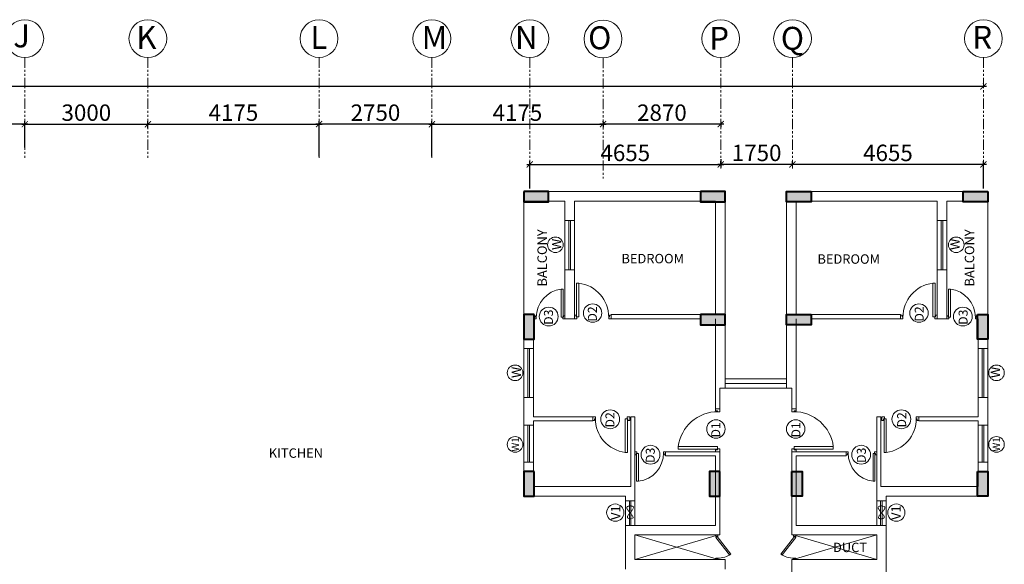
# Model space of a CAD drawing. Units: millimetres. Extents: x 321014 to 6953718, y 2584282 to 2897781.
# Drawn here: x 634725 to 658734, y 2803252 to 2816534 of the extents above; entities that cross this region are included whole.
import ezdxf

# ---------------------------------------------------------------- set-up
doc = ezdxf.new("R2010")
doc.units = ezdxf.units.MM
doc.header["$MEASUREMENT"] = 0
doc.header["$PDMODE"] = 35
doc.header["$PDSIZE"] = -1
doc.linetypes.add('HIDDEN2', pattern=[0.1875, 0.125, -0.0625])
doc.linetypes.add('PHANTOM2', pattern=[1.25, 0.625, -0.125, 0.125, -0.125, 0.125, -0.125])
for name, color, linetype, lineweight in [('COLUMN', 6, 'Continuous', 40), ('DOORS', 8, 'Continuous', 13), ('Text', 7, 'Continuous', 0), ('WALL', 4, 'Continuous', 30)]:
    doc.layers.add(name, color=color, linetype=linetype, lineweight=lineweight)
doc.layers.add('GRID', color=1, linetype='Continuous')
doc.layers.add('Legend Text', color=1, linetype='Continuous')
doc.styles.add('ARIAL', font='Arial')
doc.styles.add('RS', font='swiss.ttf')
doc.styles.get("Standard").update_dxf_attribs({"font": 'arial.ttf'})
doc.dimstyles.new('Darashaw', dxfattribs={"dimtxt": 400, "dimasz": 150, "dimexe": 75, "dimexo": 75, "dimgap": 75, "dimtad": 1, "dimdec": 0, "dimzin": 0, "dimdsep": 46, "dimtxsty": 'RS', "dimblk": 'ARCHTICK', "dimcen": 0.09, "dimdle": 75, "dimclrd": 8, "dimclre": 8, "dimclrt": 256, "dimadec": 0, "dimazin": 0, "dimtfac": 1, "dimtdec": 0, "dimtofl": 0, "dimtmove": 1, "dimatfit": 3, "dimfxl": 1, "dimtolj": 1, "dimtzin": 0, "dimarcsym": 0})

# ---------------------------------------------------------------- blocks, each defined once
blk = doc.blocks.new('DUCT DOOR')
at = {"layer": 'DOORS', "color": 253, "ltscale": 0.5}
for p, q in [((328951.476, 2578455.365), (328951.808, 2578455.793)), ((328951.839, 2578455.775), (328951.504, 2578455.343)), ((328951.476, 2578455.365), (328951.504, 2578455.343))]:
    blk.add_line(p, q, dxfattribs=at)
at = {"layer": 'DOORS', "color": 253}
for points in [[(328951.476, 2578455.907), (328951.526, 2578455.907), (328951.526, 2578455.879), (328951.526, 2578455.879), (328951.526, 2578455.872), (328951.476, 2578455.872), (328951.476, 2578455.907)], [(328951.476, 2578455.308), (328951.526, 2578455.308), (328951.526, 2578455.336), (328951.526, 2578455.336), (328951.526, 2578455.343), (328951.476, 2578455.343), (328951.476, 2578455.308)]]:
    blk.add_lwpolyline(points, dxfattribs=at)
at = {"layer": 'DOORS', "color": 253, "ltscale": 0.5}
blk.add_open_spline([(328951.839, 2578455.775), (328951.77, 2578455.817), (328951.75, 2578455.826), (328951.677, 2578455.854), (328951.62, 2578455.867), (328951.551, 2578455.871), (328951.538, 2578455.872), (328951.526, 2578455.872)], degree=3, knots=[3.4418201, 3.4418201, 3.4418201, 3.4418201, 3.5588139, 3.5588139, 3.8600688, 3.8600688, 3.9269908, 3.9269908, 3.9269908, 3.9269908], dxfattribs=at)
blk = doc.blocks.new('A$C2E8C6490')
at = {"linetype": 'Continuous'}
h = blk.add_hatch(color=8, dxfattribs=at)
h.dxf.hatch_style = 1
h.paths.add_polyline_path([(0, 0.6), (0.25, 0.6), (0.25, 0), (0, 0)])
at = {"layer": 'COLUMN', "color": 3, "linetype": 'Continuous'}
blk.add_lwpolyline([(0, 0.6), (0.25, 0.6), (0.25, 0), (0, 0)], close=True, dxfattribs=at)
blk = doc.blocks.new('D12')
at = {"layer": 'DOORS', "ltscale": 0.5}
for p, q in [((-1.94, -31.72), (-34.62, -31.72)), ((-1.94, -31.72), (-1.94, -33.89)), ((-34.62, -33.89), (-1.94, -33.89))]:
    blk.add_line(p, q, dxfattribs=at)
at = {"layer": 'DOORS'}
blk.add_line((-34.62, -31.73), (-34.62, -33.89), dxfattribs=at)
for points in [[(0, 0), (-3.43, 0), (-3.43, -1.68), (-1.94, -1.68), (-1.94, -2.5), (0, -2.5), (0, -2.5), (0, 0)], [(0, -36), (-3.43, -36), (-3.43, -34.32), (-1.94, -34.32), (-1.94, -33.5), (0, -33.5), (0, -33.5), (0, -36)]]:
    blk.add_lwpolyline(points, dxfattribs=at)
at = {"layer": 'DOORS', "ltscale": 0.5}
blk.add_arc((-1.62, -35.73), 33.24, 89.56454, 173.07328, dxfattribs=at)
blk = doc.blocks.new('_ArchTick')
at = {"color": 0, "linetype": 'ByBlock', "const_width": 0.15}
blk.add_lwpolyline([(-0.5, -0.5), (0.5, 0.5)], dxfattribs=at)
blk = doc.blocks.new('*D198')
at = {"color": 8, "lineweight": -2, "transparency": 16777216}
for p, q in [((634925, 2813986), (632625, 2813986)), ((632700, 2813415), (632700, 2814061)), ((634850, 2813415), (634850, 2814061))]:
    blk.add_line(p, q, dxfattribs=at)
at = {"layer": 'Defpoints', "color": 0, "transparency": 16777216}
for p in [(632700, 2813986), (632700, 2813340, 0), (634850, 2813340, 0)]:
    blk.add_point(p, dxfattribs=at)
at = {"color": 8, "lineweight": -2, "transparency": 16777216, "xscale": 150, "yscale": 150, "zscale": 150, "rotation": 180}
blk.add_blockref('_ArchTick', (632700, 2813986), dxfattribs=at)
at = {"color": 8, "lineweight": -2, "transparency": 16777216, "xscale": 150, "yscale": 150, "zscale": 150}
blk.add_blockref('_ArchTick', (634850, 2813986), dxfattribs=at)
at = {"lineweight": 0, "transparency": 16777216, "insert": (633775, 2814267), "char_height": 400, "attachment_point": 5, "style": 'RS'}
blk.add_mtext('\\A1;2150', dxfattribs=at)
blk = doc.blocks.new('*D201')
at = {"color": 8, "lineweight": -2, "transparency": 16777216}
for p, q in [((644850, 2813986), (641950, 2813986)), ((642025, 2813197), (642025, 2814061)), ((644775, 2813197), (644775, 2814061))]:
    blk.add_line(p, q, dxfattribs=at)
at = {"layer": 'Defpoints', "color": 0, "transparency": 16777216}
for p in [(642025, 2813986), (642025, 2813122, 0), (644775, 2813122, 0)]:
    blk.add_point(p, dxfattribs=at)
at = {"color": 8, "lineweight": -2, "transparency": 16777216, "xscale": 150, "yscale": 150, "zscale": 150, "rotation": 180}
blk.add_blockref('_ArchTick', (642025, 2813986), dxfattribs=at)
at = {"color": 8, "lineweight": -2, "transparency": 16777216, "xscale": 150, "yscale": 150, "zscale": 150}
blk.add_blockref('_ArchTick', (644775, 2813986), dxfattribs=at)
at = {"lineweight": 0, "transparency": 16777216, "insert": (643400, 2814267), "char_height": 400, "attachment_point": 5, "style": 'RS'}
blk.add_mtext('\\A1;2750', dxfattribs=at)
blk = doc.blocks.new('*D202')
at = {"color": 8, "lineweight": -2, "transparency": 16777216}
for p, q in [((634775, 2813986), (637925, 2813986)), ((634850, 2813892), (634850, 2814061)), ((637850, 2813892), (637850, 2814061))]:
    blk.add_line(p, q, dxfattribs=at)
at = {"layer": 'Defpoints', "color": 0, "transparency": 16777216}
for p in [(637850, 2813986), (634850, 2813817, 0), (637850, 2813817, 0)]:
    blk.add_point(p, dxfattribs=at)
at = {"color": 8, "lineweight": -2, "transparency": 16777216, "xscale": 150, "yscale": 150, "zscale": 150, "rotation": 180}
blk.add_blockref('_ArchTick', (634850, 2813986), dxfattribs=at)
at = {"color": 8, "lineweight": -2, "transparency": 16777216, "xscale": 150, "yscale": 150, "zscale": 150}
blk.add_blockref('_ArchTick', (637850, 2813986), dxfattribs=at)
at = {"lineweight": 0, "transparency": 16777216, "insert": (636350, 2814267), "char_height": 400, "attachment_point": 5, "style": 'RS'}
blk.add_mtext('\\A1;3000', dxfattribs=at)
blk = doc.blocks.new('*D203')
at = {"color": 8, "lineweight": -2, "transparency": 16777216}
for p, q in [((637775, 2813986), (642100, 2813986)), ((637850, 2813892), (637850, 2814061)), ((642025, 2813516), (642025, 2814061))]:
    blk.add_line(p, q, dxfattribs=at)
at = {"layer": 'Defpoints', "color": 0, "transparency": 16777216}
for p in [(642025, 2813986), (637850, 2813817, 0), (642025, 2813441, 0)]:
    blk.add_point(p, dxfattribs=at)
at = {"color": 8, "lineweight": -2, "transparency": 16777216, "xscale": 150, "yscale": 150, "zscale": 150, "rotation": 180}
blk.add_blockref('_ArchTick', (637850, 2813986), dxfattribs=at)
at = {"color": 8, "lineweight": -2, "transparency": 16777216, "xscale": 150, "yscale": 150, "zscale": 150}
blk.add_blockref('_ArchTick', (642025, 2813986), dxfattribs=at)
at = {"lineweight": 0, "transparency": 16777216, "insert": (639937, 2814267), "char_height": 400, "attachment_point": 5, "style": 'RS'}
blk.add_mtext('\\A1;4175', dxfattribs=at)
blk = doc.blocks.new('*D204')
at = {"color": 8, "lineweight": -2, "transparency": 16777216}
for p, q in [((658300, 2813005), (653495, 2813005)), ((653570, 2812983), (653570, 2813080)), ((658225, 2812417), (658225, 2813080))]:
    blk.add_line(p, q, dxfattribs=at)
at = {"layer": 'Defpoints', "color": 0, "transparency": 16777216}
for p in [(653570, 2813005), (653570, 2812908), (658225, 2812342, 0)]:
    blk.add_point(p, dxfattribs=at)
at = {"color": 8, "lineweight": -2, "transparency": 16777216, "xscale": 150, "yscale": 150, "zscale": 150, "rotation": 180}
blk.add_blockref('_ArchTick', (653570, 2813005), dxfattribs=at)
at = {"color": 8, "lineweight": -2, "transparency": 16777216, "xscale": 150, "yscale": 150, "zscale": 150}
blk.add_blockref('_ArchTick', (658225, 2813005), dxfattribs=at)
at = {"lineweight": 0, "transparency": 16777216, "insert": (655897, 2813286), "char_height": 400, "attachment_point": 5, "style": 'RS'}
blk.add_mtext('\\A1;4655', dxfattribs=at)
blk = doc.blocks.new('*D205')
at = {"color": 8, "lineweight": -2, "transparency": 16777216}
for p, q in [((653645, 2813005), (651745, 2813005)), ((651820, 2813132), (651820, 2812930)), ((653570, 2813077), (653570, 2813080))]:
    blk.add_line(p, q, dxfattribs=at)
at = {"layer": 'Defpoints', "color": 0, "transparency": 16777216}
for p in [(651820, 2813207, 0), (651820, 2813005), (653570, 2813002)]:
    blk.add_point(p, dxfattribs=at)
at = {"color": 8, "lineweight": -2, "transparency": 16777216, "xscale": 150, "yscale": 150, "zscale": 150, "rotation": 180}
blk.add_blockref('_ArchTick', (651820, 2813005), dxfattribs=at)
at = {"color": 8, "lineweight": -2, "transparency": 16777216, "xscale": 150, "yscale": 150, "zscale": 150}
blk.add_blockref('_ArchTick', (653570, 2813005), dxfattribs=at)
at = {"lineweight": 0, "transparency": 16777216, "insert": (652695, 2813286), "char_height": 400, "attachment_point": 5, "style": 'RS'}
blk.add_mtext('\\A1;1750', dxfattribs=at)
blk = doc.blocks.new('*D206')
at = {"color": 8, "lineweight": -2, "transparency": 16777216}
for p, q in [((647090, 2813005), (651895, 2813005)), ((647165, 2812417), (647165, 2813080)), ((651820, 2812983), (651820, 2813080))]:
    blk.add_line(p, q, dxfattribs=at)
at = {"layer": 'Defpoints', "color": 0, "transparency": 16777216}
for p in [(651820, 2813005), (651820, 2812908), (647165, 2812342, 0)]:
    blk.add_point(p, dxfattribs=at)
at = {"color": 8, "lineweight": -2, "transparency": 16777216, "xscale": 150, "yscale": 150, "zscale": 150, "rotation": 180}
blk.add_blockref('_ArchTick', (647165, 2813005), dxfattribs=at)
at = {"color": 8, "lineweight": -2, "transparency": 16777216, "xscale": 150, "yscale": 150, "zscale": 150}
blk.add_blockref('_ArchTick', (651820, 2813005), dxfattribs=at)
at = {"lineweight": 0, "transparency": 16777216, "insert": (649492, 2813286), "char_height": 400, "attachment_point": 5, "style": 'RS'}
blk.add_mtext('\\A1;4655', dxfattribs=at)
blk = doc.blocks.new('*D207')
at = {"color": 8, "lineweight": -2, "transparency": 16777216}
for p, q in [((644700, 2813986), (649025, 2813986)), ((644775, 2814048), (644775, 2814061)), ((648950, 2814038), (648950, 2814061))]:
    blk.add_line(p, q, dxfattribs=at)
at = {"layer": 'Defpoints', "color": 0, "transparency": 16777216}
for p in [(644775, 2813973), (648950, 2813986), (648950, 2813963, 0)]:
    blk.add_point(p, dxfattribs=at)
at = {"color": 8, "lineweight": -2, "transparency": 16777216, "xscale": 150, "yscale": 150, "zscale": 150, "rotation": 180}
blk.add_blockref('_ArchTick', (644775, 2813986), dxfattribs=at)
at = {"color": 8, "lineweight": -2, "transparency": 16777216, "xscale": 150, "yscale": 150, "zscale": 150}
blk.add_blockref('_ArchTick', (648950, 2813986), dxfattribs=at)
at = {"lineweight": 0, "transparency": 16777216, "insert": (646862, 2814267), "char_height": 400, "attachment_point": 5, "style": 'RS'}
blk.add_mtext('\\A1;4175', dxfattribs=at)
blk = doc.blocks.new('*D208')
at = {"color": 8, "lineweight": -2, "transparency": 16777216}
for p, q in [((651895, 2813986), (648875, 2813986)), ((648950, 2814040), (648950, 2813911)), ((651820, 2814040), (651820, 2813911))]:
    blk.add_line(p, q, dxfattribs=at)
at = {"layer": 'Defpoints', "color": 0, "transparency": 16777216}
for p in [(648950, 2814115, 0), (648950, 2813986), (651820, 2814115)]:
    blk.add_point(p, dxfattribs=at)
at = {"color": 8, "lineweight": -2, "transparency": 16777216, "xscale": 150, "yscale": 150, "zscale": 150, "rotation": 180}
blk.add_blockref('_ArchTick', (648950, 2813986), dxfattribs=at)
at = {"color": 8, "lineweight": -2, "transparency": 16777216, "xscale": 150, "yscale": 150, "zscale": 150}
blk.add_blockref('_ArchTick', (651820, 2813986), dxfattribs=at)
at = {"lineweight": 0, "transparency": 16777216, "insert": (650385, 2814267), "char_height": 400, "attachment_point": 5, "style": 'RS'}
blk.add_mtext('\\A1;2870', dxfattribs=at)
blk = doc.blocks.new('*D212')
at = {"color": 8, "lineweight": -2, "transparency": 16777216}
for p, q in [((609250, 2814909), (658300, 2814909)), ((609325, 2814982), (609325, 2814984)), ((658225, 2814982), (658225, 2814984))]:
    blk.add_line(p, q, dxfattribs=at)
at = {"layer": 'Defpoints', "color": 0, "transparency": 16777216}
for p in [(609325, 2814907, 0), (658225, 2814909), (658225, 2814907, 0)]:
    blk.add_point(p, dxfattribs=at)
at = {"color": 8, "lineweight": -2, "transparency": 16777216, "xscale": 150, "yscale": 150, "zscale": 150, "rotation": 180}
blk.add_blockref('_ArchTick', (609325, 2814909), dxfattribs=at)
at = {"color": 8, "lineweight": -2, "transparency": 16777216, "xscale": 150, "yscale": 150, "zscale": 150}
blk.add_blockref('_ArchTick', (658225, 2814909), dxfattribs=at)
at = {"lineweight": 0, "transparency": 16777216, "insert": (633775, 2815190), "char_height": 400, "attachment_point": 5, "style": 'RS'}
blk.add_mtext('\\A1;48900', dxfattribs=at)

msp = doc.modelspace()

# ---------------------------------------------------------------- linework, layer by layer
at = {"color": 1, "linetype": 'Continuous', "lineweight": 0}
for p, q in [((647019.7, 2812342.5), (651924.7, 2812342.5, 0)), ((651924.7, 2812342.5, 0), (651924.7, 2807547.5, 0)), ((651924.7, 2812342.5, 0), (651924.7, 2807547.5, 0)), ((658329.7, 2812342.5), (653424.7, 2812342.5, 0)), ((653424.7, 2812342.5, 0), (653424.7, 2807547.5, 0)), ((647019.7, 2812112.5), (648019.7, 2812112.5)), ((648019.7, 2812112.5), (648019.7, 2811637.5)), ((648249.7, 2812112.5), (651694.7, 2812112.5, 0)), ((648249.7, 2812112.5), (648249.7, 2811637.5)), ((651694.7, 2812112.5, 0), (651694.7, 2809342.5, 0)), ((657099.7, 2812112.5), (653654.7, 2812112.5, 0)), ((653654.7, 2812112.5, 0), (653654.7, 2809342.5, 0)), ((657099.7, 2812112.5), (657099.7, 2811637.5)), ((658329.7, 2812112.5), (657329.7, 2812112.5)), ((657329.7, 2812112.5), (657329.7, 2811637.5)), ((648019.7, 2810437.5, 0), (648019.7, 2809242.5, 0)), ((648249.7, 2810437.5, 0), (648249.7, 2809242.5, 0)), ((657099.7, 2810437.5, 0), (657099.7, 2809242.5, 0)), ((657329.7, 2810437.5, 0), (657329.7, 2809242.5, 0)), ((651324.7, 2809342.5, 0), (649149.7, 2809342.5, 0)), ((654024.7, 2809342.5, 0), (656199.7, 2809342.5, 0)), ((647249.7, 2809242.5, 0), (647249.7, 2808517.7, 0)), ((648249.7, 2809242.5, 0), (648019.7, 2809242.5, 0)), ((651324.7, 2809242.5, 0), (649149.7, 2809242.5, 0)), ((651694.7, 2809242.5, 0), (651694.7, 2807047.5, 0)), ((653654.7, 2809242.5, 0), (653654.7, 2807047.5, 0)), ((654024.7, 2809242.5, 0), (656199.7, 2809242.5, 0)), ((657099.7, 2809242.5, 0), (657329.7, 2809242.5, 0)), ((658099.7, 2809242.5, 0), (658099.7, 2808517.7, 0)), ((647019.7, 2808742.5, 0), (647019.7, 2808517.7, 0)), ((658329.7, 2808742.5, 0), (658329.7, 2808517.7, 0)), ((647019.7, 2808517.7, 0), (647249.7, 2808517.7, 0)), ((658329.7, 2808517.7, 0), (658099.7, 2808517.7, 0)), ((651794.7, 2807547.5, 0), (651924.7, 2807547.5, 0)), ((651794.7, 2807547.5, 0), (651794.7, 2807047.5, 0)), ((653554.7, 2807547.5, 0), (653424.7, 2807547.5, 0)), ((653554.7, 2807547.5, 0), (653554.7, 2807047.5, 0)), ((647019.7, 2807317.7, 0), (647019.7, 2806647.5, 0)), ((647249.7, 2807317.7, 0), (647019.7, 2807317.7, 0)), ((647249.7, 2807317.7, 0), (647249.7, 2806847.5, 0)), ((658099.7, 2807317.7, 0), (658099.7, 2806847.5, 0)), ((658099.7, 2807317.7, 0), (658329.7, 2807317.7, 0)), ((658329.7, 2807317.7, 0), (658329.7, 2806647.5, 0)), ((648699.7, 2806847.5, 0), (647249.7, 2806847.5, 0)), ((648699.7, 2806747.5, 0), (647249.7, 2806747.5, 0)), ((647249.7, 2806747.5, 0), (647249.7, 2806647.5, 0)), ((648699.7, 2806847.5, 0), (648699.7, 2806747.5, 0)), ((649724.7, 2806847.5, 0), (649624.7, 2806847.5, 0)), ((649624.7, 2806847.5, 0), (649624.7, 2805147.5, 0)), ((649724.7, 2806847.5, 0), (649724.7, 2804797.5, 0)), ((655624.7, 2806847.5, 0), (655724.7, 2806847.5, 0)), ((655624.7, 2806847.5, 0), (655624.7, 2804797.5, 0)), ((655724.7, 2806847.5, 0), (655724.7, 2805147.5, 0)), ((656649.7, 2806847.5, 0), (658099.7, 2806847.5, 0)), ((656649.7, 2806847.5, 0), (656649.7, 2806747.5, 0)), ((656649.7, 2806747.5, 0), (658099.7, 2806747.5, 0)), ((658099.7, 2806747.5, 0), (658099.7, 2806647.5, 0)), ((647019.7, 2806647.5, 0), (647249.7, 2806647.5, 0)), ((658329.7, 2806647.5, 0), (658099.7, 2806647.5, 0)), ((651794.7, 2805997.5, 0), (650474.7, 2805997.5, 0)), ((651794.7, 2805997.5, 0), (651794.7, 2803967.5, 0)), ((653554.7, 2805997.5, 0), (654874.7, 2805997.5, 0)), ((653554.7, 2805997.5, 0), (653554.7, 2803967.5, 0)), ((647019.7, 2805747.5, 0), (647019.7, 2804917.5, 0)), ((647019.7, 2805747.5, 0), (647249.7, 2805747.5, 0)), ((647249.7, 2805747.5, 0), (647249.7, 2805147.5, 0)), ((651694.7, 2805897.5, 0), (650474.7, 2805897.5, 0)), ((651694.7, 2805897.5, 0), (651694.7, 2804197.5, 0)), ((653654.7, 2805897.5, 0), (653654.7, 2804197.5, 0)), ((653654.7, 2805897.5, 0), (654874.7, 2805897.5, 0)), ((658099.7, 2805747.5, 0), (658099.7, 2805147.5, 0)), ((658329.7, 2805747.5, 0), (658099.7, 2805747.5, 0)), ((658329.7, 2805747.5, 0), (658329.7, 2804917.5, 0)), ((651794.7, 2805610, 0), (651794.7, 2803967.5, 0)), ((653554.7, 2805610, 0), (653554.7, 2803967.5, 0)), ((649624.7, 2805147.5, 0), (647249.7, 2805147.5, 0)), ((655724.7, 2805147.5, 0), (658099.7, 2805147.5, 0)), ((649494.7, 2804917.5, 0), (647019.7, 2804917.5, 0)), ((649494.7, 2804917.5, 0), (649494.7, 2804797.5, 0)), ((649724.7, 2804797.5, 0), (649494.7, 2804797.5, 0)), ((655624.7, 2804797.5, 0), (655854.7, 2804797.5, 0)), ((655854.7, 2804917.5, 0), (655854.7, 2802417.5, 0)), ((655854.7, 2804917.5, 0), (658329.7, 2804917.5, 0)), ((655854.7, 2804917.5, 0), (655854.7, 2804797.5, 0)), ((651694.7, 2804197.5, 0), (649494.7, 2804197.5, 0)), ((649494.7, 2804197.5, 0), (649494.7, 2803667.5, 0)), ((653654.7, 2804197.5, 0), (655854.7, 2804197.5, 0)), ((655854.7, 2804197.5, 0), (655854.7, 2803667.5, 0)), ((651794.7, 2803967.5, 0), (649724.7, 2803967.5, 0)), ((649724.7, 2803967.5, 0), (649724.7, 2803667.5, 0)), ((653554.7, 2803967.5, 0), (655624.7, 2803967.5, 0)), ((655624.7, 2803967.5, 0), (655624.7, 2803667.5, 0)), ((649494.7, 2803137.5, 0), (649494.7, 2803667.5, 0)), ((649724.7, 2803367.5, 0), (649724.7, 2803667.5, 0)), ((655624.7, 2803367.5, 0), (655624.7, 2803667.5, 0)), ((655854.7, 2803137.5, 0), (655854.7, 2803667.5, 0)), ((651924.7, 2803367.5, 0), (649724.7, 2803367.5, 0)), ((653554.7, 2803367.5, 0), (655624.7, 2803367.5, 0)), ((653554.7, 2801725, 0), (653554.7, 2803367.5, 0)), ((653554.7, 2801337.5, 0), (653554.7, 2803367.5, 0))]:
    msp.add_line(p, q, dxfattribs=at)
at = {"color": 5, "linetype": 'Continuous', "lineweight": 0}
for p, q in [((647019.7, 2812342.5), (647019.7, 2809342.5, 0)), ((658329.7, 2812342.5), (658329.7, 2809342.5, 0)), ((648019.7, 2811637.5), (648019.7, 2810437.5, 0)), ((648115.7, 2811637.5), (648115.7, 2810437.5, 0)), ((648156.1, 2811637.5), (648156.1, 2810437.5, 0)), ((648249.7, 2811637.5), (648249.7, 2810437.5, 0)), ((657099.7, 2811637.5), (657099.7, 2810437.5, 0)), ((657193.3, 2811637.5), (657193.3, 2810437.5, 0)), ((657233.7, 2811637.5), (657233.7, 2810437.5, 0)), ((657329.7, 2811637.5), (657329.7, 2810437.5, 0)), ((647019.7, 2808517.7, 0), (647019.7, 2807317.7, 0)), ((647115.7, 2808517.7, 0), (647115.7, 2807317.7, 0)), ((647156.1, 2808517.7, 0), (647156.1, 2807317.7, 0)), ((647249.7, 2808517.7, 0), (647249.7, 2807317.7, 0)), ((658099.7, 2808517.7, 0), (658099.7, 2807317.7, 0)), ((658193.3, 2808517.7, 0), (658193.3, 2807317.7, 0)), ((658233.7, 2808517.7, 0), (658233.7, 2807317.7, 0)), ((658329.7, 2808517.7, 0), (658329.7, 2807317.7, 0)), ((647019.7, 2806647.5, 0), (647019.7, 2805747.5, 0)), ((647115.7, 2806647.5, 0), (647115.7, 2805747.5, 0)), ((647156.1, 2806647.5, 0), (647156.1, 2805747.5, 0)), ((647249.7, 2806647.5, 0), (647249.7, 2805747.5, 0)), ((658099.7, 2806647.5, 0), (658099.7, 2805747.5, 0)), ((658193.3, 2806647.5, 0), (658193.3, 2805747.5, 0)), ((658233.7, 2806647.5, 0), (658233.7, 2805747.5, 0)), ((658329.7, 2806647.5, 0), (658329.7, 2805747.5, 0)), ((649494.7, 2804797.5, 0), (649494.7, 2804197.5, 0)), ((649590.7, 2804797.5, 0), (649590.7, 2804197.5, 0)), ((649631.1, 2804797.5, 0), (649631.1, 2804197.5, 0)), ((649724.7, 2804797.5, 0), (649724.7, 2804197.5, 0)), ((655624.7, 2804797.5, 0), (655624.7, 2804197.5, 0)), ((655718.3, 2804797.5, 0), (655718.3, 2804197.5, 0)), ((655758.7, 2804797.5, 0), (655758.7, 2804197.5, 0)), ((655854.7, 2804797.5, 0), (655854.7, 2804197.5, 0)), ((651764.7, 2803967.5, 0), (649724.7, 2803367.5, 0)), ((649724.7, 2803967.5, 0), (651764.7, 2803367.5, 0)), ((653584.7, 2803967.5, 0), (655624.7, 2803367.5, 0)), ((655624.7, 2803967.5, 0), (653584.7, 2803367.5, 0))]:
    msp.add_line(p, q, dxfattribs=at)
at = {"linetype": 'Continuous', "lineweight": 0}
for p, q in [((648019.7, 2811637.5), (648249.7, 2811637.5)), ((657329.7, 2811637.5), (657099.7, 2811637.5)), ((648249.7, 2810437.5, 0), (648019.7, 2810437.5, 0)), ((657099.7, 2810437.5, 0), (657329.7, 2810437.5, 0)), ((649149.7, 2809342.5, 0), (649149.7, 2809242.5, 0)), ((656199.7, 2809342.5, 0), (656199.7, 2809242.5, 0)), ((651794.7, 2807047.5, 0), (651694.7, 2807047.5, 0)), ((653554.7, 2807047.5, 0), (653654.7, 2807047.5, 0)), ((650474.7, 2805997.5, 0), (650474.7, 2805897.5, 0)), ((654874.7, 2805997.5, 0), (654874.7, 2805897.5, 0))]:
    msp.add_line(p, q, dxfattribs=at)
at = {"color": 5, "linetype": 'Continuous', "lineweight": 0, "extrusion": (-1.92138e-11, -1.94652e-07, 1)}
for p, q in [((651924.7, 2807777.5, 0), (653424.7, 2807777.5, 0)), ((651924.7, 2807662.5, 0), (653424.7, 2807662.5, 0)), ((651924.7, 2807547.5, 0), (653424.7, 2807547.5, 0))]:
    msp.add_line(p, q, dxfattribs=at)
at = {"color": 1, "linetype": 'Continuous', "lineweight": 0, "elevation": 0}
msp.add_lwpolyline([(651924.7, 2803367.5), (651924.7, 2803137.5)], dxfattribs=at)
at = {"lineweight": 0}
for centre, radius in [((634849.7, 2816073.3, 0), 460.8), ((647787.7, 2811044.2), 190.2), ((657561.6, 2811044.2), 190.2), ((648695.6, 2809378.8, 0), 224.5), ((656653.7, 2809378.8, 0), 224.5), ((647625.6, 2809294.2), 229.8), ((657723.8, 2809294.2), 229.8), ((646805.5, 2807921.7, 0), 190.2), ((658543.8, 2807921.7, 0), 190.2), ((649124.6, 2806790.2), 229.8), ((656224.8, 2806790.2), 229.8), ((651702.9, 2806552, 0), 224.5), ((653646.4, 2806552, 0), 224.5), ((646805.5, 2806175.7, 0), 190.2), ((658543.8, 2806175.7, 0), 190.2), ((650107.1, 2805925.7), 229.8), ((655242.3, 2805925.7), 229.8), ((649247.7, 2804513.3), 210.1), ((656101.6, 2804513.3), 210.1)]:
    msp.add_circle(centre, radius, dxfattribs=at)
at = {"color": 7, "lineweight": 0}
for centre in [(637849.7, 2816073.3, 0), (642024.7, 2816073.4, 0), (644774.7, 2816073.4, 0), (647164.7, 2816073.3, 0), (648948.7, 2816063.5, 0), (651819.7, 2816073.3), (653569.7, 2816073.3), (658224.7, 2816073.3, 0)]:
    msp.add_circle(centre, 460.8, dxfattribs=at)
at = {"linetype": 'HIDDEN2', "lineweight": 0, "ltscale": 0.5}
for points in [[(649636, 2804541), (649687.7, 2804655.4), (649536.2, 2804655.4), (649672.2, 2804373.9), (649557.6, 2804376), (649636, 2804541)], [(655713.4, 2804541), (655661.6, 2804655.4), (655813.2, 2804655.4), (655677.2, 2804373.9), (655791.8, 2804376), (655713.4, 2804541)]]:
    msp.add_spline(points, degree=3, dxfattribs=at)
at = {"layer": 'GRID', "color": 252, "linetype": 'PHANTOM2', "lineweight": 0, "ltscale": 400}
for p, q in [((634849.7, 2815612.5, 0), (634849.7, 2813165.7, 0)), ((634849.7, 2815612.5, 0), (634849.7, 2813165.7)), ((637849.7, 2815612.5, 0), (637849.7, 2813165.7, 0)), ((642024.7, 2815612.5, 0), (642024.7, 2813165.7, 0)), ((644774.7, 2815612.6, 0), (644774.7, 2813165.9, 0)), ((647164.7, 2815612.5, 0), (647164.7, 2812674.1, 0)), ((648948.7, 2815602.7, 0), (648948.7, 2812664.4, 0)), ((651819.7, 2815612.5), (651819.7, 2812908)), ((653569.7, 2815612.5), (653569.7, 2812908)), ((658224.7, 2815612.5, 0), (658224.7, 2812908, 0))]:
    msp.add_line(p, q, dxfattribs=at)

# ---------------------------------------------------------------- block references
at = {"linetype": 'Continuous', "lineweight": 0, "yscale": 1000, "zscale": 1000}
for p, xscale, rotation in [((647619.7, 2812342.5, 0), -1000, 90), ((651924.7, 2812342.5, 0), -1000, 90), ((653424.7, 2812342.5, 0), 1000, 270), ((657729.7, 2812342.5, 0), 1000, 270), ((651924.7, 2809342.5, 0), -1000, 90), ((653424.7, 2809342.5, 0), 1000, 270)]:
    msp.add_blockref('A$C2E8C6490', p, dxfattribs=dict(at, xscale=xscale, rotation=rotation))
at = {"color": 7, "lineweight": 0, "extrusion": (-4.41977e-13, -1.68663e-12, -1)}
for p, xscale, yscale, zscale, rotation in [((-649149.7, 2809242.5, 0), -25.00000000498647, 25.00000000498647, -25.00000000498647, 90.00000048985376), ((-651794.7, 2807047.5, 0), -29.16666666634326, 29.16666666634326, -29.16666666634326, 4.898537575570571e-07), ((-648699.3, 2806847.5, 0), -25.00964320349275, 25.00964320349275, -25.00964320349275, 270.0000004898538)]:
    msp.add_blockref('D12', p, dxfattribs=dict(at, xscale=xscale, yscale=yscale, zscale=zscale, rotation=rotation))
at = {"color": 7, "lineweight": 0, "extrusion": (4.41977e-13, -1.68663e-12, -1)}
for p, xscale, yscale, zscale, rotation in [((-656199.7, 2809242.5, 0), 25.00000000498647, 25.00000000498647, -25.00000000498647, 269.9999995101462), ((-653554.7, 2807047.5, 0), 29.16666666634326, 29.16666666634326, -29.16666666634326, 359.9999995101463), ((-656650, 2806847.5, 0), 25.00964320349275, 25.00964320349275, -25.00964320349275, 89.99999951014615)]:
    msp.add_blockref('D12', p, dxfattribs=dict(at, xscale=xscale, yscale=yscale, zscale=zscale, rotation=rotation))
at = {"color": 5, "lineweight": 0, "yscale": 20.83333332886537, "zscale": 20.83333332886537}
for p, xscale, rotation in [((647269.7, 2809242.5, 0), -20.83333332886537, 90.0000004898516), ((658079.7, 2809242.5, 0), 20.83333332886537, 269.9999995101484)]:
    msp.add_blockref('D12', p, dxfattribs=dict(at, xscale=xscale, rotation=rotation))
at = {"linetype": 'Continuous', "lineweight": 0, "yscale": 1000, "zscale": 1000}
for p, xscale in [((647269.7, 2808742.5, 0), -1000), ((658079.7, 2808742.5, 0), 1000), ((647269.7, 2804917.5, 0), -1000), ((658079.7, 2804917.5, 0), 1000)]:
    msp.add_blockref('A$C2E8C6490', p, dxfattribs=dict(at, xscale=xscale))
at = {"color": 7, "lineweight": 0, "yscale": 20.83333332886537, "zscale": 20.83333332886537}
for p, xscale, rotation in [((650474.7, 2805997.5, 0), -20.83333332886537, 270.0000004898516), ((654874.7, 2805997.5, 0), 20.83333332886537, 89.99999951014838)]:
    msp.add_blockref('D12', p, dxfattribs=dict(at, xscale=xscale, rotation=rotation))
at = {"color": 1, "linetype": 'Continuous', "lineweight": 0, "yscale": 1000, "zscale": 1000}
for p, xscale in [((651794.7, 2804917.5, 0), -1000), ((653554.7, 2804917.5, 0), 1000)]:
    msp.add_blockref('A$C2E8C6490', p, dxfattribs=dict(at, xscale=xscale))
at = {"linetype": 'Continuous', "lineweight": 0, "extrusion": (-4.41977e-13, 1.68663e-12, -1), "xscale": 1000, "yscale": 1000, "zscale": -1000, "rotation": 180}
msp.add_blockref('DUCT DOOR', (328299773.5, 2581259275.2, 0), dxfattribs=at)
at = {"linetype": 'Continuous', "lineweight": 0, "extrusion": (4.41977e-13, 1.68663e-12, -1), "xscale": -1000, "yscale": 1000, "zscale": -1000, "rotation": 180}
msp.add_blockref('DUCT DOOR', (-329605122.9, 2581259275.2, 0), dxfattribs=at)

# ---------------------------------------------------------------- texts
at = {"layer": 'Legend Text', "color": 7, "linetype": 'Continuous', "lineweight": 0, "style": 'ARIAL'}
for s, p in [('J', (634567.6, 2815858.9, -16534)), ('K', (637565, 2815822.1, -16534)), ('L', (641813.1, 2815822.3, -16534)), ('M', (644527.6, 2815822.3, -16534)), ('N', (646801.9, 2815822.1, -16534)), ('O', (648585.9, 2815812.4, -16534)), ('P', (651538.1, 2815799.7, -16534)), ('Q', (653284.8, 2815799.7, -16534)), ('R', (657953, 2815823.8, -16534))]:
    msp.add_text(s, height=560, dxfattribs=at).set_placement(p)
at = {"layer": 'Text', "lineweight": 0, "style": 'ARIAL'}
for p in [(647579.4, 2810027.6, -10333.8), (658000.2, 2810027.6, -10333.8)]:
    msp.add_text('BALCONY', height=230, rotation=90, dxfattribs=at).set_placement(p)
at = {"layer": 'Text', "lineweight": 0, "char_height": 230, "style": 'ARIAL'}
for s, insert, width, attachment_point in [('BEDROOM ', (649398.2, 2810822.7), 573.904, 1), ('BEDROOM ', (654177.1, 2810812.1), 573.904, 1), ('\\pi-393.24;KITCHEN ', (731244, 2806079.5), 573.904, 1), ('DUCT', (655387.5, 2803779.6, -10333.8), 1759.973, 3)]:
    msp.add_mtext(s, dxfattribs=dict(at, insert=insert, width=width, attachment_point=attachment_point))
at = {"layer": 'WALL', "lineweight": 0, "rotation": 90}
for s, insert, char_height, attachment_point in [('W', (647701.1, 2811193.6), 230, 3), ('W', (657648.2, 2811193.6), 230, 9), ('D3', (647509.4, 2809464.9), 219.63, 3), ('D2', (648579.4, 2809544, 0), 219.63, 3), ('D2', (656769.9, 2809544, 0), 219.63, 9), ('D3', (657840, 2809464.9), 219.63, 9), ('W', (646718.9, 2808071.1, 0), 230, 3), ('W', (658630.4, 2808071.1, 0), 230, 9), ('D2', (649008.4, 2806960.9), 219.63, 3), ('D2', (656341, 2806960.9), 219.63, 9), ('D1', (651586.7, 2806717.2, 0), 219.63, 3), ('D1', (653762.6, 2806717.2, 0), 219.63, 9), ('W1', (646718.9, 2806354.1, 0), 180, 3), ('W1', (658630.4, 2806354.1, 0), 180, 9), ('D3', (649990.9, 2806096.4), 219.63, 3), ('D3', (655358.5, 2806096.4), 219.63, 9), ('V1', (649142.6, 2804690.5), 230, 3), ('V1', (656206.7, 2804690.5), 230, 9)]:
    msp.add_mtext_dynamic_manual_height_columns(s, width=0.183, gutter_width=1, heights=[0], dxfattribs=dict(at, insert=insert, char_height=char_height, attachment_point=attachment_point))

# ---------------------------------------------------------------- dimensions: what is measured, and where the dimension line sits
at = {"lineweight": 0}
dim = msp.add_linear_dim(base=(658224.7, 2814909.4), p1=(609324.7, 2814907, 0), p2=(658224.7, 2814907, 0), dimstyle='Darashaw', dxfattribs=at)
dim.commit()
dim.dimension.update_dxf_attribs({"geometry": '*D212', "text_midpoint": (633774.7, 2815190)})
for base, p1, p2, angle, picture, middle in [((632699.7, 2813986.5), (634849.7, 2813340.1, 0), (632699.7, 2813340.1, 0), 180, '*D198', (633774.7, 2814267)), ((637849.7, 2813986.5), (634849.7, 2813817, 0), (637849.7, 2813817, 0), 0, '*D202', (636349.7, 2814267)), ((642024.7, 2813986.5), (637849.7, 2813817, 0), (642024.7, 2813440.6, 0), 0, '*D203', (639937.2, 2814267)), ((642024.7, 2813986.5, 0), (644774.7, 2813122.2, 0), (642024.7, 2813122.2, 0), 180, '*D201', (643399.7, 2814267, 0)), ((648949.7, 2813986.5, 0), (644774.7, 2813973.1, 0), (648949.7, 2813963.4, 0), 180, '*D207', (646862.2, 2814267, 0)), ((648949.7, 2813986.5, 0), (651819.7, 2814115.2, 0), (648949.7, 2814115.2, 0), 180, '*D208', (650384.7, 2814267, 0)), ((651819.7, 2813005), (653569.7, 2813002.5), (651819.7, 2813207.1, 0), 0, '*D205', (652694.7, 2813285.5)), ((653569.7, 2813005), (658224.7, 2812342.5, 0), (653569.7, 2812908), 0, '*D204', (655897.2, 2813285.5))]:
    dim = msp.add_linear_dim(base=base, p1=p1, p2=p2, angle=angle, dimstyle='Darashaw', dxfattribs=at)
    dim.commit()
    dim.dimension.update_dxf_attribs({"geometry": picture, "text_midpoint": middle})
dim = msp.add_linear_dim(base=(651819.7, 2813005), p1=(647164.7, 2812342.5, 0), p2=(651819.7, 2812908), angle=180, dimstyle='Darashaw', dxfattribs=at)
dim.commit()
dim.dimension.update_dxf_attribs({"geometry": '*D206', "text_midpoint": (649492.2, 2813005), "dimtype": 160})

doc.saveas('drawing.dxf')
